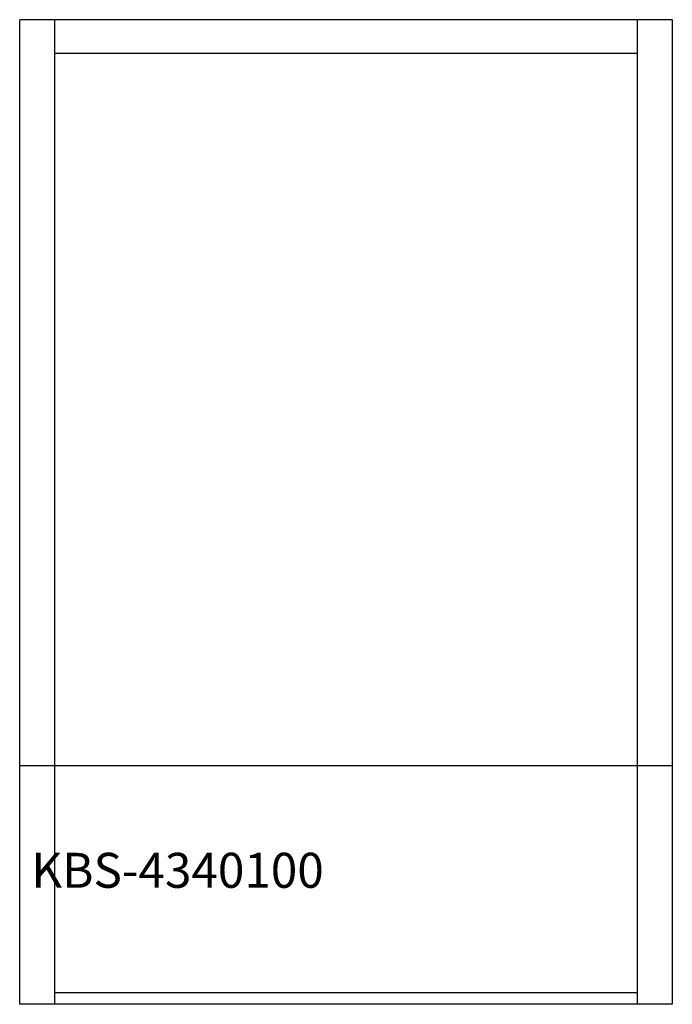
# Model space of a CAD drawing. Units: millimetres. Extents: x 0 to 560, y 0 to 845.
import ezdxf

# ---------------------------------------------------------------- set-up
doc = ezdxf.new("R2010")
doc.units = ezdxf.units.MM
doc.header["$MEASUREMENT"] = 0
doc.linetypes.add('AUSGEZOGEN', pattern=[0, 0])
doc.layers.get('0').update_dxf_attribs({"color": 1, "linetype": 'AUSGEZOGEN', "true_color": 0xff0000})
doc.layers.add('200', color=7, linetype='AUSGEZOGEN')
doc.layers.add('550', color=2, linetype='AUSGEZOGEN', true_color=0xffff00)
doc.styles.get("Standard").update_dxf_attribs({"font": 'TXT.SHX'})

# ---------------------------------------------------------------- blocks, each defined once
blk = doc.blocks.new('GER_BLOCK_00001')
at = {"layer": '200', "linetype": 'AUSGEZOGEN'}
for p, q in [((0, 0), (0, 845)), ((560, 845), (0, 845)), ((30, 845), (30, 0)), ((530, 0), (530, 845)), ((560, 845), (560, 0)), ((530, 816), (30, 816)), ((0, 205), (560, 205)), ((30, 10), (530, 10)), ((560, 0), (0, 0))]:
    blk.add_line(p, q, dxfattribs=at)
blk.add_attdef('', (0, 0), '', height=1)

msp = doc.modelspace()

# ---------------------------------------------------------------- block references
at = {"layer": '200'}
msp.add_blockref('GER_BLOCK_00001', (0, 0), dxfattribs=at)

# ---------------------------------------------------------------- texts
at = {"layer": '550', "flags": 1}
msp.add_attdef('KBS-4340100', (10, 100), '', height=30, dxfattribs=at)

doc.saveas('drawing.dxf')
